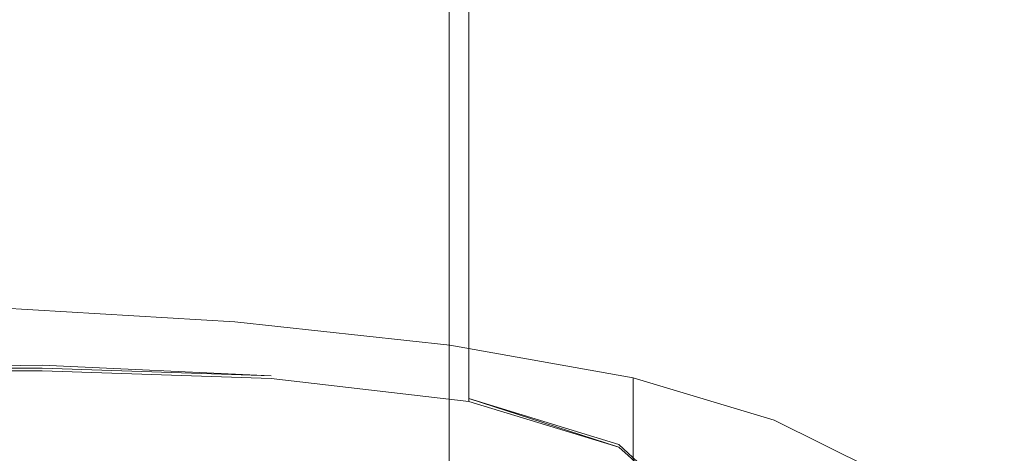
# Model space of a CAD drawing. Extents: x -885 to 715, y 129 to 879.
# Drawn here: x -85 to -60, y 782 to 793 of the extents above; entities that cross this region are included whole.
import ezdxf

# ---------------------------------------------------------------- set-up
doc = ezdxf.new("R2010")
doc.units = 0
doc.header["$LTSCALE"] = 500
doc.header["$MEASUREMENT"] = 0
doc.layers.add('VISTA_CERAMIKA', color=7, linetype='Continuous')
doc.layers.add('VISTA_CHROM', color=7, linetype='Continuous')

msp = doc.modelspace()

# ---------------------------------------------------------------- linework, layer by layer
at = {"layer": 'VISTA_CERAMIKA', "lineweight": 0}
for points, invisible_edges in [([(-78.578, 778.591, -1019.839), (-85.034, 778.591, -1019.839), (-85.034, 806.419, -1019.839), (-78.077, 806.419, -1019.839)], 15), ([(-68.35, 778.591, -1019.839), (-78.578, 778.591, -1019.839), (-78.077, 806.419, -1019.839), (-66.954, 806.419, -1019.839)], 15), ([(-68.35, 778.591, -1019.839), (-66.954, 806.419, -1019.839), (-47.5, 806.419, -1019.839), (-50.577, 778.591, -1019.839)], 15), ([(-66.713, 799.904, -463.204), (-66.713, 792.51, -463.204), (-67.336, 794.834, -453.93), (-67.336, 802.228, -453.93)], 15), ([(-66.713, 799.904, -463.204), (-67.614, 797.581, -472.477), (-67.614, 790.186, -472.477), (-66.713, 792.51, -463.204)], 15), ([(-84.125, 798.707, -438.474), (-84.125, 792.841, -438.474), (-90.332, 792.841, -438.474), (-90.332, 798.707, -438.474)], 15), ([(-78.321, 798.513, -439.246), (-78.321, 792.647, -439.246), (-84.125, 792.841, -438.474), (-84.125, 798.707, -438.474)], 15), ([(-78.321, 798.513, -439.246), (-73.32, 797.932, -441.565), (-73.32, 792.066, -441.565), (-78.321, 792.647, -439.246)], 13), ([(-73.32, 797.932, -441.565), (-69.525, 796.77, -446.202), (-69.525, 790.904, -446.202), (-73.32, 792.066, -441.565)], 15), ([(-67.614, 797.581, -472.477), (-69.997, 795.644, -480.205), (-69.997, 788.25, -480.205), (-67.614, 790.186, -472.477)], 15), ([(-67.336, 794.834, -453.93), (-67.336, 788.968, -453.93), (-69.525, 790.904, -446.202), (-69.525, 796.77, -446.202)], 15), ([(-73.821, 794.482, -484.842), (-73.821, 787.088, -484.842), (-69.997, 788.25, -480.205), (-69.997, 795.644, -480.205)], 15), ([(-66.713, 792.51, -463.204), (-66.713, 786.644, -463.204), (-67.336, 788.968, -453.93), (-67.336, 794.834, -453.93)], 15), ([(-78.724, 793.901, -487.161), (-78.724, 786.507, -487.161), (-73.821, 787.088, -484.842), (-73.821, 794.482, -484.842)], 11), ([(-84.348, 793.708, -487.933), (-90.332, 793.708, -487.933), (-90.332, 786.314, -487.933), (-84.348, 786.314, -487.933)], 15), ([(-78.724, 793.901, -487.161), (-84.348, 793.708, -487.933), (-84.348, 786.314, -487.933), (-78.724, 786.507, -487.161)], 15), ([(-78.611, 791.658, -404.321), (-77.354, 793.558, -395.771), (-85.862, 793.558, -395.771), (-86.69, 791.658, -404.321)], 15), ([(-64.824, 791.658, -404.313), (-63.159, 793.558, -395.767), (-77.354, 793.558, -395.771), (-78.611, 791.658, -404.321)], 15), ([(-64.824, 791.658, -404.313), (-39.619, 791.658, -404.287), (-37.593, 793.558, -395.754), (-63.159, 793.558, -395.767)], 15), ([(-84.125, 789.012, -438.474), (-90.332, 789.012, -438.474), (-90.332, 792.841, -438.474), (-84.125, 792.841, -438.474)], 15), ([(-78.321, 788.818, -439.246), (-84.125, 789.012, -438.474), (-84.125, 792.841, -438.474), (-78.321, 792.647, -439.246)], 15), ([(-78.321, 788.818, -439.246), (-78.321, 792.647, -439.246), (-73.32, 792.066, -441.565), (-73.32, 788.237, -441.565)], 11), ([(-66.713, 792.51, -463.204), (-67.614, 790.186, -472.477), (-67.614, 784.32, -472.477), (-66.713, 786.644, -463.204)], 15), ([(-73.32, 788.237, -441.565), (-73.32, 792.066, -441.565), (-69.525, 790.904, -446.202), (-69.525, 787.075, -446.202)], 15), ([(-80.117, 789.532, -413.931), (-78.611, 791.658, -404.321), (-86.69, 791.658, -404.321), (-87.683, 789.532, -413.931)], 15), ([(-67.088, 789.508, -414.015), (-64.824, 791.658, -404.313), (-78.611, 791.658, -404.321), (-80.117, 789.532, -413.931)], 15), ([(-67.088, 789.508, -414.015), (-43.132, 789.439, -414.269), (-39.619, 791.658, -404.287), (-64.824, 791.658, -404.313)], 15), ([(-67.336, 785.139, -453.93), (-69.525, 787.075, -446.202), (-69.525, 790.904, -446.202), (-67.336, 788.968, -453.93)], 15), ([(-67.614, 790.186, -472.477), (-69.997, 788.25, -480.205), (-69.997, 782.384, -480.205), (-67.614, 784.32, -472.477)], 15), ([(-80.117, 789.532, -413.931), (-87.683, 789.532, -413.931), (-88.676, 787.485, -423.231), (-81.621, 787.485, -423.231)], 15), ([(-67.088, 789.508, -414.015), (-80.117, 789.532, -413.931), (-81.621, 787.485, -423.231), (-69.899, 787.392, -423.604)], 15), ([(-67.088, 789.508, -414.015), (-69.899, 787.392, -423.604), (-48.845, 787.113, -424.724), (-43.132, 789.439, -414.269)], 15), ([(-84.125, 786.755, -438.474), (-90.332, 786.755, -438.474), (-90.332, 789.012, -438.474), (-84.125, 789.012, -438.474)], 15), ([(-78.321, 786.561, -439.246), (-84.125, 786.755, -438.474), (-84.125, 789.012, -438.474), (-78.321, 788.818, -439.246)], 15), ([(-66.713, 782.815, -463.204), (-67.336, 785.139, -453.93), (-67.336, 788.968, -453.93), (-66.713, 786.644, -463.204)], 15), ([(-78.321, 786.561, -439.246), (-78.321, 788.818, -439.246), (-73.32, 788.237, -441.565), (-73.32, 785.98, -441.565)], 11), ([(-73.821, 787.088, -484.842), (-73.821, 781.222, -484.842), (-69.997, 782.384, -480.205), (-69.997, 788.25, -480.205)], 15), ([(-73.32, 785.98, -441.565), (-73.32, 788.237, -441.565), (-69.525, 787.075, -446.202), (-69.525, 784.819, -446.202)], 15), ([(-81.621, 787.485, -423.231), (-88.676, 787.485, -423.231), (-89.504, 785.825, -430.852), (-82.873, 785.825, -430.852)], 15), ([(-69.899, 787.392, -423.604), (-81.621, 787.485, -423.231), (-82.873, 785.825, -430.852), (-72.88, 785.661, -431.517)], 15), ([(-69.899, 787.392, -423.604), (-72.88, 785.661, -431.517), (-56.163, 785.169, -433.511), (-48.845, 787.113, -424.724)], 15), ([(-78.724, 786.507, -487.161), (-78.724, 780.641, -487.161), (-73.821, 781.222, -484.842), (-73.821, 787.088, -484.842)], 11), ([(-67.336, 782.882, -453.93), (-69.525, 784.819, -446.202), (-69.525, 787.075, -446.202), (-67.336, 785.139, -453.93)], 15), ([(-84.125, 786.755, -438.474), (-84.125, 785.605, -438.474), (-90.332, 785.605, -438.474), (-90.332, 786.755, -438.474)], 15), ([(-78.321, 786.561, -439.246), (-78.321, 785.411, -439.246), (-84.125, 785.605, -438.474), (-84.125, 786.755, -438.474)], 15), ([(-78.724, 786.507, -487.161), (-84.348, 786.314, -487.933), (-84.348, 780.448, -487.933), (-78.724, 780.641, -487.161)], 15), ([(-78.321, 786.561, -439.246), (-73.32, 785.98, -441.565), (-73.32, 784.83, -441.565), (-78.321, 785.411, -439.246)], 13), ([(-66.713, 782.815, -463.204), (-66.713, 786.644, -463.204), (-67.614, 784.32, -472.477), (-67.614, 780.492, -472.477)], 15), ([(-84.348, 786.314, -487.933), (-90.332, 786.314, -487.933), (-90.332, 780.448, -487.933), (-84.348, 780.448, -487.933)], 15), ([(-73.32, 785.98, -441.565), (-69.525, 784.819, -446.202), (-69.525, 783.668, -446.202), (-73.32, 784.83, -441.565)], 15), ([(-83.624, 784.857, -435.425), (-82.873, 785.825, -430.852), (-89.504, 785.825, -430.852), (-90.001, 784.857, -435.425)], 15), ([(-75.653, 784.667, -436.191), (-72.88, 785.661, -431.517), (-82.873, 785.825, -430.852), (-83.624, 784.857, -435.425)], 15), ([(-84.125, 785.605, -438.474), (-84.125, 785.095, -438.474), (-90.332, 785.095, -438.474), (-90.332, 785.605, -438.474)], 15), ([(-78.321, 785.411, -439.246), (-78.321, 784.902, -439.246), (-84.125, 785.095, -438.474), (-84.125, 785.605, -438.474)], 15), ([(-75.653, 784.667, -436.191), (-64.489, 784.097, -438.49), (-56.163, 785.169, -433.511), (-72.88, 785.661, -431.517)], 15), ([(-78.321, 785.411, -439.246), (-73.32, 784.83, -441.565), (-73.32, 784.321, -441.565), (-78.321, 784.902, -439.246)], 13), ([(-84.125, 784.762, -438.474), (-90.332, 784.762, -438.474), (-90.332, 785.095, -438.474), (-84.125, 785.095, -438.474)], 15), ([(-78.321, 784.568, -439.246), (-84.125, 784.762, -438.474), (-84.125, 785.095, -438.474), (-78.321, 784.902, -439.246)], 15), ([(-66.713, 780.559, -463.204), (-67.336, 782.882, -453.93), (-67.336, 785.139, -453.93), (-66.713, 782.815, -463.204)], 15), ([(-64.489, 784.097, -438.49), (-53.658, 782.858, -443.499), (-24.445, 783.953, -438.467), (-56.163, 785.169, -433.511)], 15), ([(-84.125, 784.56, -438.474), (-90.332, 784.56, -438.474), (-90.332, 784.762, -438.474), (-84.125, 784.762, -438.474)], 15), ([(-84, 784.408, -437.711), (-83.624, 784.857, -435.425), (-90.001, 784.857, -435.425), (-90.249, 784.408, -437.711)], 15), ([(-78.321, 784.366, -439.246), (-84.125, 784.56, -438.474), (-84.125, 784.762, -438.474), (-78.321, 784.568, -439.246)], 15), ([(-77.654, 784.215, -438.483), (-75.653, 784.667, -436.191), (-83.624, 784.857, -435.425), (-84, 784.408, -437.711)], 15), ([(-78.321, 784.568, -439.246), (-78.321, 784.902, -439.246), (-73.32, 784.321, -441.565), (-73.32, 783.987, -441.565)], 11), ([(-73.32, 784.83, -441.565), (-69.525, 783.668, -446.202), (-69.525, 783.159, -446.202), (-73.32, 784.321, -441.565)], 15), ([(-67.336, 782.882, -453.93), (-67.336, 781.732, -453.93), (-69.525, 783.668, -446.202), (-69.525, 784.819, -446.202)], 15), ([(-84.125, 784.56, -438.474), (-84.125, 784.445, -438.474), (-90.332, 784.445, -438.474), (-90.332, 784.56, -438.474)], 15), ([(-78.321, 784.366, -439.246), (-78.321, 784.252, -439.246), (-84.125, 784.445, -438.474), (-84.125, 784.56, -438.474)], 15), ([(-78.321, 784.366, -439.246), (-78.321, 784.568, -439.246), (-73.32, 783.987, -441.565), (-73.32, 783.785, -441.565)], 11), ([(-77.654, 784.215, -438.483), (-71.112, 783.637, -440.796), (-64.489, 784.097, -438.49), (-75.653, 784.667, -436.191)], 15), ([(-84.125, 784.445, -438.474), (-90.332, 784.375, -438.474), (-90.332, 784.445, -438.474), (-84.125, 784.445, -438.474)], 12), ([(-84, 784.408, -437.711), (-90.249, 784.408, -437.711), (-90.332, 784.305, -438.474), (-84.125, 784.305, -438.474)], 11), ([(-84.125, 784.305, -438.474), (-90.332, 784.305, -438.474), (-90.332, 784.375, -438.474), (-84.125, 784.375, -438.474)], 11), ([(-84.125, 784.445, -438.474), (-78.321, 784.252, -439.246), (-78.321, 784.182, -439.246), (-84.125, 784.445, -438.474)], 11), ([(-77.654, 784.215, -438.483), (-84, 784.408, -437.711), (-84.125, 784.305, -438.474), (-78.321, 784.111, -439.246)], 11), ([(-78.321, 784.111, -439.246), (-84.125, 784.305, -438.474), (-84.125, 784.375, -438.474), (-78.321, 784.182, -439.246)], 11), ([(-78.321, 784.366, -439.246), (-73.32, 783.785, -441.565), (-73.32, 783.671, -441.565), (-78.321, 784.252, -439.246)], 13), ([(-78.321, 784.252, -439.246), (-73.32, 783.671, -441.565), (-73.32, 783.601, -441.565), (-78.321, 784.182, -439.246)], 13), ([(-73.32, 783.987, -441.565), (-73.32, 784.321, -441.565), (-69.525, 783.159, -446.202), (-69.525, 782.825, -446.202)], 15), ([(-67.614, 780.492, -472.477), (-67.614, 784.32, -472.477), (-69.997, 782.384, -480.205), (-69.997, 778.555, -480.205)], 15), ([(-77.654, 784.215, -438.483), (-78.321, 784.111, -439.246), (-73.32, 783.53, -441.565), (-71.112, 783.637, -440.796)], 13), ([(-78.321, 784.111, -439.246), (-78.321, 784.182, -439.246), (-73.32, 783.601, -441.565), (-73.32, 783.53, -441.565)], 11), ([(-73.32, 783.785, -441.565), (-73.32, 783.987, -441.565), (-69.525, 782.825, -446.202), (-69.525, 782.623, -446.202)], 15), ([(-71.112, 783.637, -440.796), (-65.558, 782.456, -445.526), (-53.658, 782.858, -443.499), (-64.489, 784.097, -438.49)], 15), ([(-73.32, 783.785, -441.565), (-69.525, 782.623, -446.202), (-69.525, 782.509, -446.202), (-73.32, 783.671, -441.565)], 15), ([(-73.32, 783.671, -441.565), (-69.525, 782.509, -446.202), (-69.525, 782.439, -446.202), (-73.32, 783.601, -441.565)], 11), ([(-71.112, 783.637, -440.796), (-73.32, 783.53, -441.565), (-69.525, 782.369, -446.202), (-65.558, 782.456, -445.526)], 13), ([(-69.525, 782.369, -446.202), (-73.32, 783.53, -441.565), (-73.32, 783.601, -441.565), (-69.525, 782.369, -446.202)], 11), ([(-67.336, 781.732, -453.93), (-67.336, 781.223, -453.93), (-69.525, 783.159, -446.202), (-69.525, 783.668, -446.202)], 15), ([(-67.336, 780.889, -453.93), (-69.525, 782.825, -446.202), (-69.525, 783.159, -446.202), (-67.336, 781.223, -453.93)], 15), ([(-67.336, 780.687, -453.93), (-69.525, 782.623, -446.202), (-69.525, 782.825, -446.202), (-67.336, 780.889, -453.93)], 15), ([(-66.713, 780.559, -463.204), (-66.713, 782.815, -463.204), (-67.614, 780.492, -472.477), (-67.614, 778.235, -472.477)], 15), ([(-66.713, 780.559, -463.204), (-66.713, 779.408, -463.204), (-67.336, 781.732, -453.93), (-67.336, 782.882, -453.93)], 15), ([(-62.173, 780.454, -453.547), (-46.684, 780.661, -452.397), (-53.658, 782.858, -443.499), (-65.558, 782.456, -445.526)], 15), ([(-67.336, 780.687, -453.93), (-67.336, 780.573, -453.93), (-69.525, 782.509, -446.202), (-69.525, 782.623, -446.202)], 15), ([(-67.336, 780.573, -453.93), (-67.336, 780.503, -453.93), (-69.525, 782.439, -446.202), (-69.525, 782.509, -446.202)], 15), ([(-73.821, 777.394, -484.842), (-69.997, 778.555, -480.205), (-69.997, 782.384, -480.205), (-73.821, 781.222, -484.842)], 15), ([(-62.173, 780.454, -453.547), (-65.558, 782.456, -445.526), (-69.525, 782.369, -446.202), (-67.336, 780.432, -453.93)], 11), ([(-69.525, 782.439, -446.202), (-67.336, 780.503, -453.93), (-67.336, 780.432, -453.93), (-69.525, 782.439, -446.202)], 11)]:
    msp.add_3dface(points, dxfattribs=dict(at, invisible_edges=invisible_edges))
at = {"layer": 'VISTA_CHROM', "lineweight": 0}
for points, invisible_edges in [([(-85.222, 785.284, -435.65), (-79.242, 784.928, -437.092), (-79.242, 785.545, -437.243), (-85.222, 785.9, -435.802)], 11), ([(-79.242, 784.928, -437.092), (-73.799, 784.336, -439.494), (-73.799, 784.953, -439.646), (-79.242, 785.545, -437.243)], 11), ([(-85.222, 784.667, -435.499), (-79.242, 784.312, -436.94), (-79.242, 784.928, -437.092), (-85.222, 785.284, -435.65)], 15), ([(-79.242, 784.312, -436.94), (-73.799, 783.72, -439.343), (-73.799, 784.336, -439.494), (-79.242, 784.928, -437.092)], 15), ([(-73.799, 784.336, -439.494), (-69.16, 783.508, -442.858), (-69.16, 784.124, -443.009), (-73.799, 784.953, -439.646)], 11), ([(-85.222, 784.051, -435.347), (-79.242, 783.696, -436.789), (-79.242, 784.312, -436.94), (-85.222, 784.667, -435.499)], 15), ([(-79.242, 783.696, -436.789), (-73.799, 783.104, -439.191), (-73.799, 783.72, -439.343), (-79.242, 784.312, -436.94)], 15), ([(-73.799, 783.72, -439.343), (-69.16, 782.891, -442.706), (-69.16, 783.508, -442.858), (-73.799, 784.336, -439.494)], 15), ([(-85.222, 783.435, -435.196), (-79.242, 783.08, -436.638), (-79.242, 783.696, -436.789), (-85.222, 784.051, -435.347)], 15), ([(-65.593, 782.442, -447.182), (-65.593, 783.058, -447.334), (-69.16, 784.124, -443.009), (-69.16, 783.508, -442.858)], 9), ([(-79.242, 783.08, -436.638), (-73.799, 782.488, -439.04), (-73.799, 783.104, -439.191), (-79.242, 783.696, -436.789)], 15), ([(-73.799, 783.104, -439.191), (-69.16, 782.275, -442.555), (-69.16, 782.891, -442.706), (-73.799, 783.72, -439.343)], 15), ([(-65.593, 781.826, -447.031), (-65.593, 782.442, -447.182), (-69.16, 783.508, -442.858), (-69.16, 782.891, -442.706)], 11), ([(-85.222, 783.435, -435.196), (-85.222, 782.819, -435.045), (-79.242, 782.463, -436.486), (-79.242, 783.08, -436.638)], 15), ([(-79.242, 783.08, -436.638), (-79.242, 782.463, -436.486), (-73.799, 781.871, -438.889), (-73.799, 782.488, -439.04)], 15), ([(-73.799, 782.488, -439.04), (-69.16, 781.659, -442.404), (-69.16, 782.275, -442.555), (-73.799, 783.104, -439.191)], 15), ([(-63.088, 781.199, -452.228), (-63.088, 781.815, -452.379), (-65.593, 783.058, -447.334), (-65.593, 782.442, -447.182)], 13), ([(-85.222, 782.819, -435.045), (-85.222, 782.202, -434.893), (-79.242, 781.847, -436.335), (-79.242, 782.463, -436.486)], 15), ([(-65.593, 781.21, -446.88), (-65.593, 781.826, -447.031), (-69.16, 782.891, -442.706), (-69.16, 782.275, -442.555)], 11), ([(-73.799, 782.488, -439.04), (-73.799, 781.871, -438.889), (-69.16, 781.043, -442.252), (-69.16, 781.659, -442.404)], 15), ([(-79.242, 782.463, -436.486), (-79.242, 781.847, -436.335), (-73.799, 781.255, -438.737), (-73.799, 781.871, -438.889)], 15), ([(-65.593, 780.593, -446.728), (-65.593, 781.21, -446.88), (-69.16, 782.275, -442.555), (-69.16, 781.659, -442.404)], 11), ([(-63.088, 780.583, -452.076), (-63.088, 781.199, -452.228), (-65.593, 782.442, -447.182), (-65.593, 781.826, -447.031)], 15)]:
    msp.add_3dface(points, dxfattribs=dict(at, invisible_edges=invisible_edges))

doc.saveas('drawing.dxf')
